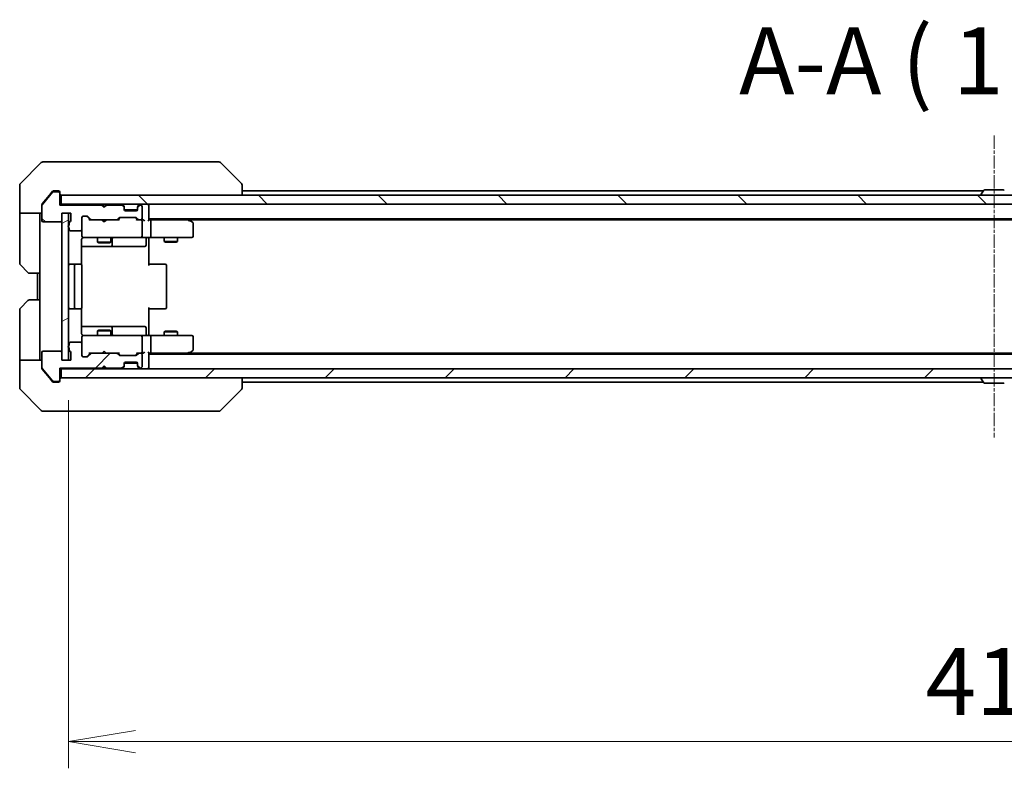
# Model space of a CAD drawing. Units: millimetres. Extents: x 0 to 8271, y 0 to 1686.
# Drawn here: x 2692 to 2913, y 1171 to 1340 of the extents above; entities that cross this region are included whole.
import ezdxf

# ---------------------------------------------------------------- set-up
doc = ezdxf.new("R2010")
doc.units = ezdxf.units.MM
doc.linetypes.add('CHAIN', pattern=[0.3543, 0.2362, -0.0295, 0.0591, -0.0295])
doc.layers.add('Centerline (ISO)', color=7, linetype='Continuous', lineweight=18, true_color=0x80ffff)
doc.layers.add('Hatch (ISO)', color=1, linetype='Continuous', lineweight=18, true_color=0xff0000)
for name, color, linetype, lineweight in [('Dimension (ISO)', 7, 'Continuous', 18), ('Dimension (ISO) @ 1', 7, 'Continuous', 18), ('Symbol (ISO)', 7, 'Continuous', 18), ('Visible (ISO)', 7, 'Continuous', 35)]:
    doc.layers.add(name, color=color, linetype=linetype, lineweight=lineweight)
doc.styles.add('Note Text (TK)', font='MS PGothic.ttf')
doc.dimstyles.new('Default - Method 1b (TK)', dxfattribs={"dimscale": 3.5, "dimtxt": 2.5, "dimasz": 2.5, "dimexe": 1, "dimexo": 1.5, "dimgap": 1, "dimtad": 1, "dimrnd": 1e-08, "dimdsep": 46, "dimtxsty": 'Note Text (TK)', "dimblk": 'OPEN', "dimcen": 0.09, "dimdle": 5, "dimclrd": 100, "dimclre": 100, "dimclrt": 7, "dimadec": 1, "dimazin": 1, "dimtfac": 1, "dimtmove": 0, "dimatfit": 3, "dimldrblk": 'OPEN', "dimfxl": 0, "dimtolj": 1, "dimlwd": -1, "dimlwe": -1, "dimarcsym": 0})
pattern_1 = [(45, (1291.5, -48), (-13.47038, 13.47038), [])]
pattern_2 = [(135.0002, (1291.5, -48), (-13.47033, -13.47043), [])]

# ---------------------------------------------------------------- blocks, each defined once
blk = doc.blocks.new('_Open')
at = {"color": 0, "linetype": 'ByBlock', "lineweight": -2}
for p, q in [((-1, 0.167), (0, 0)), ((-1, -0.167), (0, 0)), ((0, 0), (-1, 0))]:
    blk.add_line(p, q, dxfattribs=at)
blk = doc.blocks.new('*D70')
at = {"layer": 'Defpoints', "color": 0, "transparency": 16777216}
for p in [(2702.58, 1263.13), (3118.58, 1263.13), (3118.58, 1177.44)]:
    blk.add_point(p, dxfattribs=at)
at = {"layer": 'Dimension (ISO)', "color": 100, "transparency": 16777216}
for p, q in [((2702.58, 1254.13), (2702.58, 1171.44)), ((3118.58, 1254.13), (3118.58, 1171.44)), ((2717.58, 1177.44), (3103.58, 1177.44))]:
    blk.add_line(p, q, dxfattribs=at)
at = {"layer": 'Dimension (ISO)', "color": 100, "transparency": 16777216, "xscale": 15, "yscale": 15, "zscale": 15, "rotation": 180}
blk.add_blockref('_Open', (2702.58, 1177.44), dxfattribs=at)
at = {"layer": 'Dimension (ISO)', "color": 100, "transparency": 16777216, "xscale": 15, "yscale": 15, "zscale": 15}
blk.add_blockref('_Open', (3118.58, 1177.44), dxfattribs=at)
at = {"layer": 'Dimension (ISO)', "color": 7, "transparency": 16777216, "insert": (2895.2, 1190.94), "char_height": 15, "attachment_point": 4, "style": 'Note Text (TK)'}
blk.add_mtext('\\A1;416', dxfattribs=at)

msp = doc.modelspace()

# ---------------------------------------------------------------- hatches: boundary and pattern name
at = {"layer": 'Hatch (ISO)'}
h = msp.add_hatch(dxfattribs=at)
h.set_pattern_fill('ANSI31', color=256, scale=152.4, angle=90.00021, style=0)
h.set_pattern_definition(pattern_2)
edge = h.paths.add_edge_path()
edge.add_ellipse((2700.2834, 1300.6344), major_axis=(0, 0.3), ratio=1, start_angle=270, end_angle=360)
edge.add_line((2700.2834, 1300.9344), (2699.2239, 1300.9344))
edge.add_ellipse((2699.2239, 1300.6344), major_axis=(-0.3, 0), ratio=1, start_angle=270, end_angle=320.194429)
edge.add_line((2698.9935, 1300.8265), (2696.6529, 1298.0179))
edge.add_ellipse((2696.8834, 1297.8258), major_axis=(-0.1921, -0.2305), ratio=1, start_angle=270, end_angle=309.805571)
edge.add_line((2696.5834, 1297.8258), (2696.5834, 1294.4344))
edge.add_ellipse((2696.8834, 1294.4344), major_axis=(0, -0.3), ratio=1, start_angle=270, end_angle=360)
edge.add_line((2696.8834, 1294.1344), (2700.7834, 1294.1344))
edge.add_ellipse((2700.7834, 1294.4344), major_axis=(0.3, 0), ratio=1, start_angle=270, end_angle=360)
edge.add_line((2701.0834, 1294.4344), (2701.0834, 1296.1344))
edge.add_line((2701.0834, 1296.1344), (2703.0834, 1296.1344))
edge.add_line((2703.0834, 1296.1344), (2703.0834, 1294.4344))
edge.add_ellipse((2702.7834, 1294.4344), major_axis=(0, -0.3), ratio=1, start_angle=19.471221, end_angle=90, ccw=False)
edge.add_ellipse((2702.9834, 1293.8687), major_axis=(-0.2828, -0.1), ratio=1, start_angle=270, end_angle=340.528779)
edge.add_line((2702.6834, 1293.8687), (2702.6834, 1293.4173))
edge.add_ellipse((2702.7834, 1293.1344), major_axis=(-0.2828, -0.1), ratio=1, start_angle=270, end_angle=411.057559)
edge.add_line((2702.6834, 1292.8516), (2702.6834, 1292.4344))
edge.add_ellipse((2702.9834, 1292.4344), major_axis=(0, -0.3), ratio=1, start_angle=270, end_angle=360)
edge.add_line((2702.9834, 1292.1344), (2705.2834, 1292.1344))
edge.add_ellipse((2705.2834, 1292.4344), major_axis=(0.3, 0), ratio=1, start_angle=270, end_angle=360)
edge.add_line((2705.5834, 1292.4344), (2705.5834, 1295.1344))
edge.add_ellipse((2705.8834, 1295.1344), major_axis=(0, 0.3), ratio=1, start_angle=0, end_angle=90, ccw=False)
edge.add_line((2705.8834, 1295.4344), (2706.7091, 1295.4344))
edge.add_ellipse((2706.7091, 1295.1344), major_axis=(0.3, 0), ratio=1, start_angle=45, end_angle=90, ccw=False)
edge.add_line((2706.9213, 1295.3466), (2707.5455, 1294.7223))
edge.add_ellipse((2707.7577, 1294.9344), major_axis=(0.2121, -0.2121), ratio=1, start_angle=270, end_angle=315)
edge.add_line((2707.7577, 1294.6344), (2713.4091, 1294.6344))
edge.add_ellipse((2713.4091, 1294.9344), major_axis=(0.3, 0), ratio=1, start_angle=270, end_angle=315)
edge.add_line((2713.6213, 1294.7223), (2713.9455, 1295.0466))
edge.add_ellipse((2714.1577, 1294.8344), major_axis=(0.2121, 0.2121), ratio=1, start_angle=45, end_angle=90, ccw=False)
edge.add_line((2714.1577, 1295.1344), (2717.6591, 1295.1344))
edge.add_ellipse((2717.6591, 1294.8344), major_axis=(0.3, 0), ratio=1, start_angle=45, end_angle=90, ccw=False)
edge.add_line((2717.8713, 1295.0466), (2718.1955, 1294.7223))
edge.add_ellipse((2718.4077, 1294.9344), major_axis=(0.2121, -0.2121), ratio=1, start_angle=270, end_angle=315)
edge.add_line((2718.4077, 1294.6344), (2718.7834, 1294.6344))
edge.add_ellipse((2718.7834, 1294.9344), major_axis=(0.3, 0), ratio=1, start_angle=270, end_angle=360)
edge.add_line((2719.0834, 1294.9344), (2719.0834, 1297.6344))
edge.add_ellipse((2718.7834, 1297.6344), major_axis=(0, 0.3), ratio=1, start_angle=270, end_angle=360)
edge.add_line((2718.7834, 1297.9344), (2718.7077, 1297.9344))
edge.add_ellipse((2718.7077, 1297.6344), major_axis=(-0.3, 0), ratio=1, start_angle=270, end_angle=315)
edge.add_line((2718.4955, 1297.8466), (2718.1713, 1297.5223))
edge.add_ellipse((2718.3834, 1297.3102), major_axis=(-0.2121, -0.2121), ratio=1, start_angle=270, end_angle=315)
edge.add_line((2718.0834, 1297.3102), (2718.0834, 1296.9344))
edge.add_ellipse((2717.7834, 1296.9344), major_axis=(0, -0.3), ratio=1, start_angle=0, end_angle=90, ccw=False)
edge.add_line((2717.7834, 1296.6344), (2715.3834, 1296.6344))
edge.add_ellipse((2715.3834, 1296.9344), major_axis=(-0.3, 0), ratio=1, start_angle=0, end_angle=90, ccw=False)
edge.add_line((2715.0834, 1296.9344), (2715.0834, 1297.3102))
edge.add_ellipse((2714.7834, 1297.3102), major_axis=(0, 0.3), ratio=1, start_angle=270, end_angle=315)
edge.add_line((2714.9955, 1297.5223), (2714.6713, 1297.8466))
edge.add_ellipse((2714.4591, 1297.6344), major_axis=(-0.2121, 0.2121), ratio=1, start_angle=270, end_angle=315)
edge.add_line((2714.4591, 1297.9344), (2711.0834, 1297.9344))
edge.add_line((2711.0834, 1297.9344), (2710.5834, 1297.4344))
edge.add_line((2710.5834, 1297.4344), (2710.0834, 1297.9344))
edge.add_line((2710.0834, 1297.9344), (2700.5834, 1297.9344))
edge.add_line((2700.5834, 1297.9344), (2700.5834, 1300.6344))
h = msp.add_hatch(dxfattribs=at)
h.set_pattern_fill('ANSI31', color=256, scale=152.4, angle=90.00021, style=0)
h.set_pattern_definition(pattern_2)
h.paths.add_polyline_path([(2700.8834, 1300.1344), (2700.8834, 1298.1344), (3120.2834, 1298.1344), (3120.2834, 1300.1344)])
h = msp.add_hatch(dxfattribs=at)
h.set_pattern_fill('ANSI31', color=256, scale=152.4, angle=-14.999978, style=0)
h.set_pattern_definition([(30, (1291.5, -48), (-9.525, 16.49778), [])])
h.paths.add_polyline_path([(2701.0834, 1263.1344), (2702.5834, 1263.1344), (2702.5834, 1296.1344), (2701.0834, 1296.1344)])
h = msp.add_hatch(dxfattribs=at)
h.set_pattern_fill('ANSI31', color=256, scale=152.4, style=0)
h.set_pattern_definition(pattern_1)
edge = h.paths.add_edge_path()
edge.add_ellipse((2700.2834, 1258.6344), major_axis=(0.3, 0), ratio=1, start_angle=270, end_angle=360)
edge.add_line((2700.5834, 1258.6344), (2700.5834, 1261.3344))
edge.add_line((2700.5834, 1261.3344), (2710.0834, 1261.3344))
edge.add_line((2710.0834, 1261.3344), (2710.5834, 1261.8344))
edge.add_line((2710.5834, 1261.8344), (2711.0834, 1261.3344))
edge.add_line((2711.0834, 1261.3344), (2714.4591, 1261.3344))
edge.add_ellipse((2714.4591, 1261.6344), major_axis=(0.3, 0), ratio=1, start_angle=270, end_angle=315)
edge.add_line((2714.6713, 1261.4223), (2714.9955, 1261.7466))
edge.add_ellipse((2714.7834, 1261.9587), major_axis=(0.2121, 0.2121), ratio=1, start_angle=270, end_angle=315)
edge.add_line((2715.0834, 1261.9587), (2715.0834, 1262.3344))
edge.add_ellipse((2715.3834, 1262.3344), major_axis=(0, 0.3), ratio=1, start_angle=0, end_angle=90, ccw=False)
edge.add_line((2715.3834, 1262.6344), (2717.7834, 1262.6344))
edge.add_ellipse((2717.7834, 1262.3344), major_axis=(0.3, 0), ratio=1, start_angle=0, end_angle=90, ccw=False)
edge.add_line((2718.0834, 1262.3344), (2718.0834, 1261.9587))
edge.add_ellipse((2718.3834, 1261.9587), major_axis=(0, -0.3), ratio=1, start_angle=270, end_angle=315)
edge.add_line((2718.1713, 1261.7466), (2718.4955, 1261.4223))
edge.add_ellipse((2718.7077, 1261.6344), major_axis=(0.2121, -0.2121), ratio=1, start_angle=270, end_angle=315)
edge.add_line((2718.7077, 1261.3344), (2718.7834, 1261.3344))
edge.add_ellipse((2718.7834, 1261.6344), major_axis=(0.3, 0), ratio=1, start_angle=270, end_angle=360)
edge.add_line((2719.0834, 1261.6344), (2719.0834, 1264.3344))
edge.add_ellipse((2718.7834, 1264.3344), major_axis=(0, 0.3), ratio=1, start_angle=270, end_angle=360)
edge.add_line((2718.7834, 1264.6344), (2718.4077, 1264.6344))
edge.add_ellipse((2718.4077, 1264.3344), major_axis=(-0.3, 0), ratio=1, start_angle=270, end_angle=315)
edge.add_line((2718.1955, 1264.5466), (2717.8713, 1264.2223))
edge.add_ellipse((2717.6591, 1264.4344), major_axis=(-0.2121, -0.2121), ratio=1, start_angle=45, end_angle=90, ccw=False)
edge.add_line((2717.6591, 1264.1344), (2714.1577, 1264.1344))
edge.add_ellipse((2714.1577, 1264.4344), major_axis=(-0.3, 0), ratio=1, start_angle=45, end_angle=90, ccw=False)
edge.add_line((2713.9455, 1264.2223), (2713.6213, 1264.5466))
edge.add_ellipse((2713.4091, 1264.3344), major_axis=(-0.2121, 0.2121), ratio=1, start_angle=270, end_angle=315)
edge.add_line((2713.4091, 1264.6344), (2707.7577, 1264.6344))
edge.add_ellipse((2707.7577, 1264.3344), major_axis=(-0.3, 0), ratio=1, start_angle=270, end_angle=315)
edge.add_line((2707.5455, 1264.5466), (2706.9213, 1263.9223))
edge.add_ellipse((2706.7091, 1264.1344), major_axis=(-0.2121, -0.2121), ratio=1, start_angle=45, end_angle=90, ccw=False)
edge.add_line((2706.7091, 1263.8344), (2705.8834, 1263.8344))
edge.add_ellipse((2705.8834, 1264.1344), major_axis=(-0.3, 0), ratio=1, start_angle=0, end_angle=90, ccw=False)
edge.add_line((2705.5834, 1264.1344), (2705.5834, 1266.8344))
edge.add_ellipse((2705.2834, 1266.8344), major_axis=(0, 0.3), ratio=1, start_angle=270, end_angle=360)
edge.add_line((2705.2834, 1267.1344), (2702.9834, 1267.1344))
edge.add_ellipse((2702.9834, 1266.8344), major_axis=(-0.3, 0), ratio=1, start_angle=270, end_angle=360)
edge.add_line((2702.6834, 1266.8344), (2702.6834, 1266.4173))
edge.add_ellipse((2702.7834, 1266.1344), major_axis=(-0.2828, -0.1), ratio=1, start_angle=270, end_angle=411.057559)
edge.add_line((2702.6834, 1265.8516), (2702.6834, 1265.4001))
edge.add_ellipse((2702.9834, 1265.4001), major_axis=(0, -0.3), ratio=1, start_angle=270, end_angle=340.528779)
edge.add_ellipse((2702.7834, 1264.8344), major_axis=(0.2828, -0.1), ratio=1, start_angle=19.471221, end_angle=90, ccw=False)
edge.add_line((2703.0834, 1264.8344), (2703.0834, 1263.1344))
edge.add_line((2703.0834, 1263.1344), (2701.0834, 1263.1344))
edge.add_line((2701.0834, 1263.1344), (2701.0834, 1264.8344))
edge.add_ellipse((2700.7834, 1264.8344), major_axis=(0, 0.3), ratio=1, start_angle=270, end_angle=360)
edge.add_line((2700.7834, 1265.1344), (2696.8834, 1265.1344))
edge.add_ellipse((2696.8834, 1264.8344), major_axis=(-0.3, 0), ratio=1, start_angle=270, end_angle=360)
edge.add_line((2696.5834, 1264.8344), (2696.5834, 1261.443))
edge.add_ellipse((2696.8834, 1261.443), major_axis=(0, -0.3), ratio=1, start_angle=270, end_angle=309.805571)
edge.add_line((2696.6529, 1261.251), (2698.9935, 1258.4424))
edge.add_ellipse((2699.2239, 1258.6344), major_axis=(0.1921, -0.2305), ratio=1, start_angle=270, end_angle=320.194429)
edge.add_line((2699.2239, 1258.3344), (2700.2834, 1258.3344))
h = msp.add_hatch(dxfattribs=at)
h.set_pattern_fill('ANSI31', color=256, scale=152.4, style=0)
h.set_pattern_definition(pattern_1)
h.paths.add_polyline_path([(3120.2834, 1259.1344), (3120.2834, 1261.1344), (2700.8834, 1261.1344), (2700.8834, 1259.1344)])

# ---------------------------------------------------------------- linework, layer by layer
at = {"layer": 'Centerline (ISO)', "linetype": 'CHAIN', "ltscale": 12.553352}
msp.add_line((2910.5834, 1313.5258), (2910.5834, 1245.743), dxfattribs=at)
at = {"layer": 'Visible (ISO)'}
for p, q in [((2696.437, 1307.488), (2691.7299, 1302.7809)), ((2696.7905, 1307.6344), (2699.5834, 1307.6344)), ((2700.9205, 1307.6344), (2699.5834, 1307.6344)), ((2702.3886, 1307.6344), (2700.9205, 1307.6344)), ((2735.4007, 1307.6344), (2702.3886, 1307.6344)), ((2736.3763, 1307.6344), (2735.4007, 1307.6344)), ((2736.7299, 1307.488), (2741.437, 1302.7809)), ((2691.5834, 1300.1344), (2691.5834, 1302.4273)), ((2741.5834, 1300.1344), (2741.5834, 1302.4273)), ((2912.7249, 1301.3344), (2908.4419, 1301.3344)), ((2691.5834, 1296.1344), (2691.5834, 1300.1344)), ((2698.9935, 1300.8265), (2696.6529, 1298.0179)), ((2698.2501, 1300.1344), (2696.6529, 1298.2179)), ((2698.9935, 1301.0265), (2698.2501, 1300.1344)), ((2699.5834, 1301.1344), (2699.2239, 1301.1344)), ((2700.2834, 1300.9344), (2699.2239, 1300.9344)), ((2699.5834, 1301.1344), (2700.2834, 1301.1344)), ((2700.5834, 1300.8344), (2700.5834, 1300.6344)), ((2700.5834, 1297.9344), (2700.5834, 1300.6344)), ((2700.8834, 1300.1344), (2700.8834, 1298.1344)), ((3120.2834, 1300.1344), (2700.8834, 1300.1344)), ((2908.2034, 1301.1344), (2741.5834, 1301.1344)), ((2907.6834, 1300.2344), (2907.6834, 1300.2751)), ((2908.2743, 1301.2434), (2907.7157, 1300.3841)), ((2696.5834, 1297.8258), (2696.5834, 1298.0258)), ((2696.5834, 1297.8258), (2696.5834, 1294.4344)), ((2700.8834, 1298.1344), (2700.5834, 1298.1344)), ((2710.0834, 1297.9344), (2700.5834, 1297.9344)), ((2700.8834, 1298.1344), (3120.2834, 1298.1344)), ((2710.1713, 1298.0466), (2710.0834, 1298.1344)), ((2710.5834, 1297.4344), (2710.0834, 1297.9344)), ((2710.1713, 1298.0466), (2710.5834, 1297.6344)), ((2710.9955, 1298.0466), (2710.5834, 1297.6344)), ((2711.0834, 1297.9344), (2710.5834, 1297.4344)), ((2710.5834, 1297.6344), (2710.5834, 1297.4344)), ((2711.0834, 1298.1344), (2710.9955, 1298.0466)), ((2714.4591, 1297.9344), (2711.0834, 1297.9344)), ((2714.9955, 1297.7223), (2714.6713, 1298.0466)), ((2714.9955, 1297.5223), (2714.6713, 1297.8466)), ((2715.016, 1297.7019), (2714.9955, 1297.7223)), ((2715.0834, 1297.3102), (2715.0834, 1297.5102)), ((2715.0834, 1296.9344), (2715.0834, 1297.3102)), ((2718.0834, 1297.5102), (2718.0834, 1297.3102)), ((2718.0834, 1297.3102), (2718.0834, 1296.9344)), ((2718.1713, 1297.7223), (2718.1508, 1297.7019)), ((2718.4955, 1298.0466), (2718.1713, 1297.7223)), ((2718.4955, 1297.8466), (2718.1713, 1297.5223)), ((2718.7834, 1297.9344), (2718.7077, 1297.9344)), ((2719.0834, 1294.9344), (2719.0834, 1297.6344)), ((2720.5834, 1297.8344), (2720.5834, 1298.1344)), ((2720.5834, 1294.5466), (2720.5834, 1297.8344)), ((2696.5834, 1296.1344), (2691.5834, 1296.1344)), ((2691.5834, 1296.1344), (2691.5834, 1295.1344)), ((2691.5834, 1295.1344), (2691.5834, 1284.8415)), ((2696.0834, 1295.1344), (2696.0834, 1296.1344)), ((2696.0834, 1282.6344), (2696.0834, 1295.1344)), ((2701.0834, 1294.4344), (2701.0834, 1296.1344)), ((2701.0834, 1296.1344), (2703.0834, 1296.1344)), ((2702.5834, 1296.1344), (2701.0834, 1296.1344)), ((2701.0834, 1296.1344), (2701.0834, 1263.1344)), ((2702.5834, 1263.1344), (2702.5834, 1296.1344)), ((2703.0834, 1296.1344), (2703.0834, 1294.4344)), ((2705.5834, 1292.4344), (2705.5834, 1295.1344)), ((2705.8834, 1295.4344), (2706.7091, 1295.4344)), ((2707.4334, 1294.6344), (2706.7213, 1295.3465)), ((2706.9213, 1295.3466), (2707.5455, 1294.7223)), ((2713.6213, 1294.7223), (2713.9455, 1295.0466)), ((2714.1455, 1295.0465), (2713.7334, 1294.6344)), ((2714.1577, 1295.1344), (2717.6591, 1295.1344)), ((2718.0663, 1296.8344), (2715.1006, 1296.8344)), ((2717.7834, 1296.6344), (2715.3834, 1296.6344)), ((2717.6713, 1295.0465), (2718.0834, 1294.6344)), ((2717.8713, 1295.0466), (2718.1955, 1294.7223)), ((2720.5834, 1294.8344), (3100.5834, 1294.8344)), ((2729.7301, 1294.5744), (2729.3834, 1294.8344)), ((2696.8834, 1294.1344), (2700.7834, 1294.1344)), ((2702.6834, 1293.8687), (2702.6834, 1293.4173)), ((2702.6834, 1292.8516), (2702.6834, 1292.4344)), ((2707.7577, 1294.6344), (2707.2573, 1294.6344)), ((2707.7577, 1294.6344), (2713.4091, 1294.6344)), ((2710.1434, 1294.5744), (2710.0834, 1294.6344)), ((2710.5834, 1294.1344), (2710.1434, 1294.5744)), ((2710.5834, 1294.1344), (2711.0234, 1294.5744)), ((2711.0834, 1294.6344), (2711.0234, 1294.5744)), ((2713.9095, 1294.6344), (2713.4091, 1294.6344)), ((2718.4077, 1294.6344), (2717.9073, 1294.6344)), ((2718.4077, 1294.6344), (2718.7834, 1294.6344)), ((2719.1591, 1294.6344), (2718.7834, 1294.6344)), ((2719.0834, 1290.9344), (2719.0834, 1294.3344)), ((2720.9591, 1294.6344), (2720.5834, 1294.6344)), ((2729.5501, 1294.6344), (2720.9591, 1294.6344)), ((2721.0834, 1290.9344), (2721.0834, 1294.3344)), ((2729.52, 1294.3344), (2729.6756, 1294.49)), ((2729.6501, 1294.6344), (3091.5167, 1294.6344)), ((2730.4634, 1294.0244), (2729.7301, 1294.5744)), ((2730.5834, 1290.9344), (2730.5834, 1293.7844)), ((2702.9834, 1292.1344), (2705.2834, 1292.1344)), ((2705.5834, 1292.4344), (2705.5834, 1290.9344)), ((2705.5834, 1290.9344), (2705.5834, 1290.9111)), ((2705.8834, 1290.6344), (2706.7688, 1290.6344)), ((2706.7688, 1290.6344), (2717.9652, 1290.6344)), ((2709.0834, 1290.6344), (2709.0834, 1289.5844)), ((2712.0834, 1290.6344), (2712.0834, 1289.5844)), ((2712.3779, 1288.9344), (2712.3779, 1290.3344)), ((2717.9652, 1290.6344), (2718.7834, 1290.6344)), ((2720.9591, 1290.6344), (2718.7834, 1290.6344)), ((2719.9821, 1290.3344), (2719.9821, 1288.9344)), ((2720.5834, 1290.6267), (2720.5834, 1290.4094)), ((2720.5834, 1290.1344), (2720.5834, 1290.4094)), ((2720.9591, 1290.6344), (2729.52, 1290.6344)), ((2724.0834, 1290.6344), (2724.0834, 1289.7844)), ((2727.0834, 1290.6344), (2727.0834, 1289.7844)), ((2729.52, 1290.6344), (2730.2834, 1290.6344)), ((2705.4936, 1284.5485), (2705.4936, 1290.1344)), ((2705.4936, 1288.6344), (2711.9064, 1288.6344)), ((2709.0834, 1289.5844), (2712.0834, 1289.5844)), ((2709.3901, 1289.4311), (2709.0834, 1289.5844)), ((2711.7767, 1289.4311), (2709.3901, 1289.4311)), ((2711.7767, 1289.4311), (2712.0834, 1289.5844)), ((2711.9064, 1288.6344), (2712.0779, 1288.6344)), ((2712.0779, 1288.6344), (2715.7525, 1288.6344)), ((2715.7525, 1288.6344), (2719.6821, 1288.6344)), ((2720.5834, 1290.1344), (2720.5834, 1284.3344)), ((2724.0834, 1289.7844), (2727.0834, 1289.7844)), ((2724.3901, 1289.6311), (2724.0834, 1289.7844)), ((2726.7767, 1289.6311), (2724.3901, 1289.6311)), ((2726.7767, 1289.6311), (2727.0834, 1289.7844)), ((2693.437, 1282.7809), (2691.7299, 1284.488)), ((2704.1834, 1284.6344), (2702.8834, 1284.6344)), ((2703.8834, 1284.3344), (2703.8834, 1274.9344)), ((2704.3763, 1284.6344), (2704.1834, 1284.6344)), ((2704.3763, 1284.6344), (2704.5177, 1284.6344)), ((2705.2248, 1284.6344), (2704.5177, 1284.6344)), ((2705.2248, 1284.6344), (2705.2834, 1284.6344)), ((2705.5834, 1274.9344), (2705.5834, 1284.3344)), ((2720.5834, 1284.6344), (2720.9976, 1284.6344)), ((2723.3763, 1284.6344), (2720.9976, 1284.6344)), ((2723.3763, 1284.6344), (2723.5177, 1284.6344)), ((2724.2248, 1284.6344), (2723.5177, 1284.6344)), ((2724.2248, 1284.6344), (2724.2834, 1284.6344)), ((2724.5834, 1274.9344), (2724.5834, 1284.3344)), ((2696.0834, 1282.6344), (2693.7905, 1282.6344)), ((2695.5834, 1282.6344), (2695.5834, 1276.6344)), ((2696.0834, 1282.6344), (2696.0834, 1276.6344)), ((2691.7299, 1274.7809), (2693.437, 1276.488)), ((2693.7905, 1276.6344), (2696.0834, 1276.6344)), ((2696.0834, 1276.6344), (2696.0834, 1264.1344)), ((2720.5834, 1274.9344), (2720.5834, 1269.1344)), ((2691.5834, 1264.1344), (2691.5834, 1274.4273)), ((2702.8834, 1274.6344), (2704.1834, 1274.6344)), ((2704.1834, 1274.6344), (2704.3763, 1274.6344)), ((2704.5177, 1274.6344), (2704.3763, 1274.6344)), ((2704.5177, 1274.6344), (2705.2248, 1274.6344)), ((2705.2834, 1274.6344), (2705.2248, 1274.6344)), ((2705.4936, 1269.1344), (2705.4936, 1274.7204)), ((2720.9976, 1274.6344), (2720.5834, 1274.6344)), ((2720.9976, 1274.6344), (2723.3763, 1274.6344)), ((2723.5177, 1274.6344), (2723.3763, 1274.6344)), ((2723.5177, 1274.6344), (2724.2248, 1274.6344)), ((2724.2834, 1274.6344), (2724.2248, 1274.6344)), ((2711.9064, 1270.6344), (2705.4936, 1270.6344)), ((2712.0779, 1270.6344), (2711.9064, 1270.6344)), ((2715.7525, 1270.6344), (2712.0779, 1270.6344)), ((2712.3779, 1268.9344), (2712.3779, 1270.3344)), ((2719.6821, 1270.6344), (2715.7525, 1270.6344)), ((2719.9821, 1268.9344), (2719.9821, 1270.3344)), ((2705.5834, 1268.3578), (2705.5834, 1268.3344)), ((2705.5834, 1268.3344), (2705.5834, 1266.8344)), ((2706.7688, 1268.6344), (2705.8834, 1268.6344)), ((2717.9652, 1268.6344), (2706.7688, 1268.6344)), ((2709.3901, 1269.8378), (2709.0834, 1269.6844)), ((2712.0834, 1269.6844), (2709.0834, 1269.6844)), ((2709.0834, 1268.6344), (2709.0834, 1269.6844)), ((2709.3901, 1269.8378), (2711.7767, 1269.8378)), ((2711.7767, 1269.8378), (2712.0834, 1269.6844)), ((2712.0834, 1268.6344), (2712.0834, 1269.6844)), ((2718.7834, 1268.6344), (2717.9652, 1268.6344)), ((2718.7834, 1268.6344), (2720.9591, 1268.6344)), ((2719.0834, 1264.9344), (2719.0834, 1268.3344)), ((2720.5834, 1268.8595), (2720.5834, 1269.1344)), ((2720.5834, 1268.8595), (2720.5834, 1268.6422)), ((2729.52, 1268.6344), (2720.9591, 1268.6344)), ((2721.0834, 1264.9344), (2721.0834, 1268.3344)), ((2724.3901, 1269.6378), (2724.0834, 1269.4844)), ((2727.0834, 1269.4844), (2724.0834, 1269.4844)), ((2724.0834, 1268.6344), (2724.0834, 1269.4844)), ((2724.3901, 1269.6378), (2726.7767, 1269.6378)), ((2726.7767, 1269.6378), (2727.0834, 1269.4844)), ((2727.0834, 1268.6344), (2727.0834, 1269.4844)), ((2730.2834, 1268.6344), (2729.52, 1268.6344)), ((2730.5834, 1265.4844), (2730.5834, 1268.3344)), ((2702.6834, 1266.8344), (2702.6834, 1266.4173)), ((2705.2834, 1267.1344), (2702.9834, 1267.1344)), ((2705.5834, 1264.1344), (2705.5834, 1266.8344)), ((2691.5834, 1264.1344), (2691.5834, 1263.1344)), ((2696.0834, 1263.1344), (2696.0834, 1264.1344)), ((2696.5834, 1264.8344), (2696.5834, 1261.443)), ((2700.7834, 1265.1344), (2696.8834, 1265.1344)), ((2701.0834, 1263.1344), (2701.0834, 1264.8344)), ((2702.6834, 1265.8516), (2702.6834, 1265.4001)), ((2703.0834, 1264.8344), (2703.0834, 1263.1344)), ((2706.7091, 1263.8344), (2705.8834, 1263.8344)), ((2707.4334, 1264.6344), (2706.7213, 1263.9223)), ((2707.5455, 1264.5466), (2706.9213, 1263.9223)), ((2707.2573, 1264.6344), (2707.7577, 1264.6344)), ((2713.4091, 1264.6344), (2707.7577, 1264.6344)), ((2710.0834, 1264.6344), (2710.1434, 1264.6944)), ((2710.5834, 1265.1344), (2710.1434, 1264.6944)), ((2710.5834, 1265.1344), (2711.0234, 1264.6944)), ((2711.0234, 1264.6944), (2711.0834, 1264.6344)), ((2713.4091, 1264.6344), (2713.9095, 1264.6344)), ((2713.9455, 1264.2223), (2713.6213, 1264.5466)), ((2714.1455, 1264.2223), (2713.7334, 1264.6344)), ((2717.6591, 1264.1344), (2714.1577, 1264.1344)), ((2718.0834, 1264.6344), (2717.6713, 1264.2223)), ((2718.1955, 1264.5466), (2717.8713, 1264.2223)), ((2717.9073, 1264.6344), (2718.4077, 1264.6344)), ((2718.7834, 1264.6344), (2718.4077, 1264.6344)), ((2718.7834, 1264.6344), (2719.1591, 1264.6344)), ((2719.0834, 1261.6344), (2719.0834, 1264.3344)), ((2720.5834, 1261.4344), (2720.5834, 1264.7223)), ((2720.5834, 1264.6344), (2720.9591, 1264.6344)), ((3100.5834, 1264.4344), (2720.5834, 1264.4344)), ((2720.9591, 1264.6344), (2729.5501, 1264.6344)), ((2729.3834, 1264.4344), (2729.7301, 1264.6944)), ((2729.52, 1264.9344), (2729.6756, 1264.7788)), ((3091.5167, 1264.6344), (2729.6501, 1264.6344)), ((2729.7301, 1264.6944), (2730.4634, 1265.2444)), ((2691.5834, 1263.1344), (2696.5834, 1263.1344)), ((2691.5834, 1263.1344), (2691.5834, 1259.1344)), ((2703.0834, 1263.1344), (2701.0834, 1263.1344)), ((2701.0834, 1263.1344), (2702.5834, 1263.1344)), ((2710.0834, 1261.3344), (2710.5834, 1261.8344)), ((2710.5834, 1261.6344), (2710.1713, 1261.2223)), ((2710.5834, 1261.8344), (2710.5834, 1261.6344)), ((2710.5834, 1261.8344), (2711.0834, 1261.3344)), ((2710.9955, 1261.2223), (2710.5834, 1261.6344)), ((2714.6713, 1261.4223), (2714.9955, 1261.7466)), ((2714.6713, 1261.2223), (2714.9955, 1261.5466)), ((2714.9955, 1261.5466), (2715.016, 1261.567)), ((2715.0834, 1261.9587), (2715.0834, 1262.3344)), ((2715.0834, 1261.7587), (2715.0834, 1261.9587)), ((2715.1006, 1262.4344), (2718.0663, 1262.4344)), ((2715.3834, 1262.6344), (2717.7834, 1262.6344)), ((2718.0834, 1262.3344), (2718.0834, 1261.9587)), ((2718.0834, 1261.9587), (2718.0834, 1261.7587)), ((2718.1508, 1261.567), (2718.1713, 1261.5466)), ((2718.1713, 1261.7466), (2718.4955, 1261.4223)), ((2718.1713, 1261.5466), (2718.4955, 1261.2223)), ((2696.5834, 1261.243), (2696.5834, 1261.443)), ((2696.6529, 1261.251), (2698.9935, 1258.4424)), ((2696.6529, 1261.051), (2698.2501, 1259.1344)), ((2700.5834, 1258.6344), (2700.5834, 1261.3344)), ((2700.5834, 1261.3344), (2710.0834, 1261.3344)), ((2700.5834, 1261.1344), (2700.8834, 1261.1344)), ((3120.2834, 1261.1344), (2700.8834, 1261.1344)), ((2700.8834, 1261.1344), (2700.8834, 1259.1344)), ((2710.0834, 1261.1344), (2710.1713, 1261.2223)), ((2710.9955, 1261.2223), (2711.0834, 1261.1344)), ((2711.0834, 1261.3344), (2714.4591, 1261.3344)), ((2718.7077, 1261.3344), (2718.7834, 1261.3344)), ((2720.5834, 1261.1344), (2720.5834, 1261.4344)), ((2691.5834, 1259.1344), (2691.5834, 1256.8415)), ((2698.2501, 1259.1344), (2698.9935, 1258.2424)), ((2699.2239, 1258.3344), (2700.2834, 1258.3344)), ((2699.2239, 1258.1344), (2699.5834, 1258.1344)), ((2700.2834, 1258.1344), (2699.5834, 1258.1344)), ((2700.5834, 1258.6344), (2700.5834, 1258.4344)), ((2700.8834, 1259.1344), (3120.2834, 1259.1344)), ((2741.5834, 1256.8416), (2741.5834, 1259.1344)), ((2741.5834, 1258.1344), (2908.2034, 1258.1344)), ((2907.6834, 1259.0344), (2907.6834, 1258.9937)), ((2908.2743, 1258.0254), (2907.7157, 1258.8847)), ((2908.4419, 1257.9344), (2912.7249, 1257.9344)), ((2691.7299, 1256.488), (2696.437, 1251.7809)), ((2736.7299, 1251.7809), (2741.437, 1256.488)), ((2741.5834, 1256.8415), (2741.5834, 1256.8416)), ((2699.5834, 1251.6344), (2696.7905, 1251.6344)), ((2699.5834, 1251.6344), (2700.9205, 1251.6344)), ((2700.9205, 1251.6344), (2702.3886, 1251.6344)), ((2702.3886, 1251.6344), (2735.4007, 1251.6344)), ((2735.4007, 1251.6344), (2736.3763, 1251.6344))]:
    msp.add_line(p, q, dxfattribs=at)
for centre, radius, start, end in [((2696.7905, 1307.1344), 0.5, 90, 135), ((2736.3763, 1307.1344), 0.5, 45, 90), ((2692.0834, 1302.4273), 0.5, 135, 180), ((2741.0834, 1302.4273), 0.5, 0, 45), ((2908.4419, 1301.1344), 0.2, 90, 146.976132), ((2912.7249, 1301.1344), 0.2, 33.023868, 90), ((2699.2239, 1300.6344), 0.3, 90, 140.194429), ((2700.2834, 1300.8344), 0.3, 0, 90), ((2700.2834, 1300.6344), 0.3, 0, 90), ((2700.8834, 1300.4344), 0.3, 180, 270), ((2907.8834, 1300.2751), 0.2, 146.976132, 180), ((2907.7834, 1300.2344), 0.1, 180, 270), ((2696.8834, 1297.8258), 0.3, 140.194429, 180), ((2710.3834, 1297.8344), 0.3, 135, 163.125506), ((2710.7834, 1297.8344), 0.3, 16.874494, 45), ((2714.4591, 1297.8344), 0.3, 45, 90), ((2714.4591, 1297.6344), 0.3, 45, 90), ((2714.7834, 1297.5102), 0.3, 0, 45), ((2714.7834, 1297.3102), 0.3, 0, 45), ((2715.3834, 1296.9344), 0.3, 180, 270), ((2717.7834, 1296.9344), 0.3, 270, 0), ((2718.3834, 1297.5102), 0.3, 135, 180), ((2718.3834, 1297.3102), 0.3, 135, 180), ((2718.7077, 1297.8344), 0.3, 90, 135), ((2718.7077, 1297.6344), 0.3, 90, 135), ((2718.7834, 1297.6344), 0.3, 0, 90), ((2720.2834, 1297.8344), 0.3, 0, 90), ((2705.8834, 1295.1344), 0.3, 90, 180), ((2706.7091, 1295.1344), 0.3, 45, 90), ((2707.7577, 1294.9344), 0.3, 225, 270), ((2713.4091, 1294.9344), 0.3, 270, 315), ((2714.1577, 1294.8344), 0.3, 90, 135), ((2717.6591, 1294.8344), 0.3, 45, 90), ((2718.4077, 1294.9344), 0.3, 225, 270), ((2718.7834, 1294.9344), 0.3, 270, 0), ((2696.8834, 1294.4344), 0.3, 180, 270), ((2700.7834, 1294.4344), 0.3, 270, 0), ((2702.7834, 1293.1344), 0.3, 109.471221, 250.528779), ((2702.9834, 1293.8687), 0.3, 109.471221, 180), ((2702.7834, 1294.4344), 0.3, 289.471221, 0), ((2718.7834, 1294.3344), 0.3, 66.562016, 90), ((2718.7834, 1294.3344), 0.3, 0, 31.244455), ((2729.5501, 1294.3344), 0.3, 66.562004, 90), ((2729.5501, 1294.3344), 0.3, 53.130102, 66.562021), ((2730.2834, 1293.7844), 0.3, 0, 53.130102), ((2702.9834, 1292.4344), 0.3, 180, 270), ((2705.2834, 1292.4344), 0.3, 270, 0), ((2705.8834, 1290.9344), 0.3, 180, 270), ((2705.8834, 1290.909), 0.3, 180, 284.477512), ((2706.0834, 1290.1344), 0.5, 90, 104.477512), ((2712.6779, 1290.3344), 0.3, 90, 180), ((2718.7834, 1290.9344), 0.3, 270, 0), ((2720.2821, 1290.3344), 0.3, 90, 180), ((2730.2834, 1290.9344), 0.3, 270, 0), ((2712.0779, 1288.9344), 0.3, 270, 0), ((2719.6821, 1288.9344), 0.3, 270, 0), ((2692.0834, 1284.8415), 0.5, 180, 225), ((2702.8834, 1284.3344), 0.3, 90, 180), ((2704.1834, 1284.3344), 0.3, 90, 180), ((2705.2834, 1284.3344), 0.3, 0, 90), ((2724.2834, 1284.3344), 0.3, 0, 90), ((2693.7905, 1283.1344), 0.5, 225, 270), ((2692.0834, 1274.4273), 0.5, 135, 180), ((2693.7905, 1276.1344), 0.5, 90, 135), ((2702.8834, 1274.9344), 0.3, 180, 270), ((2704.1834, 1274.9344), 0.3, 180, 270), ((2705.2834, 1274.9344), 0.3, 270, 0), ((2724.2834, 1274.9344), 0.3, 270, 0), ((2712.0779, 1270.3344), 0.3, 0, 90), ((2719.6821, 1270.3344), 0.3, 0, 90), ((2705.8834, 1268.3598), 0.3, 75.522488, 180), ((2705.8834, 1268.3344), 0.3, 90, 180), ((2706.0834, 1269.1344), 0.5, 255.522488, 270), ((2712.6779, 1268.9344), 0.3, 180, 270), ((2718.7834, 1268.3344), 0.3, 0, 90), ((2720.2821, 1268.9344), 0.3, 180, 270), ((2730.2834, 1268.3344), 0.3, 0, 90), ((2702.7834, 1266.1344), 0.3, 109.471221, 250.528779), ((2702.9834, 1266.8344), 0.3, 90, 180), ((2705.2834, 1266.8344), 0.3, 0, 90), ((2696.8834, 1264.8344), 0.3, 90, 180), ((2700.7834, 1264.8344), 0.3, 0, 90), ((2702.9834, 1265.4001), 0.3, 180, 250.528779), ((2702.7834, 1264.8344), 0.3, 0, 70.528779), ((2705.8834, 1264.1344), 0.3, 180, 270), ((2706.7091, 1264.1344), 0.3, 270, 315), ((2707.7577, 1264.3344), 0.3, 90, 135), ((2713.4091, 1264.3344), 0.3, 45, 90), ((2714.1577, 1264.4344), 0.3, 225, 270), ((2717.6591, 1264.4344), 0.3, 270, 315), ((2718.4077, 1264.3344), 0.3, 90, 135), ((2718.7834, 1264.9344), 0.3, 270, 293.437996), ((2718.7834, 1264.3344), 0.3, 0, 90), ((2718.7834, 1264.9344), 0.3, 328.755545, 0), ((2729.5501, 1264.9344), 0.3, 270, 293.437984), ((2729.5501, 1264.9344), 0.3, 293.437984, 306.869898), ((2730.2834, 1265.4844), 0.3, 306.869898, 0), ((2714.7834, 1261.9587), 0.3, 315, 0), ((2714.7834, 1261.7587), 0.3, 315, 0), ((2715.3834, 1262.3344), 0.3, 90, 180), ((2717.7834, 1262.3344), 0.3, 0, 90), ((2718.3834, 1261.9587), 0.3, 180, 225), ((2718.3834, 1261.7587), 0.3, 180, 225), ((2718.7834, 1261.6344), 0.3, 270, 0), ((2696.8834, 1261.443), 0.3, 180, 219.805571), ((2710.3834, 1261.4344), 0.3, 196.874494, 225), ((2710.7834, 1261.4344), 0.3, 315, 343.125506), ((2714.4591, 1261.6344), 0.3, 270, 315), ((2714.4591, 1261.4344), 0.3, 270, 315), ((2718.7077, 1261.6344), 0.3, 225, 270), ((2718.7077, 1261.4344), 0.3, 225, 270), ((2720.2834, 1261.4344), 0.3, 270, 0), ((2699.2239, 1258.6344), 0.3, 219.805571, 270), ((2700.2834, 1258.6344), 0.3, 270, 0), ((2700.2834, 1258.4344), 0.3, 270, 0), ((2700.8834, 1258.8344), 0.3, 90, 180), ((2907.7834, 1259.0344), 0.1, 90, 180), ((2907.8834, 1258.9937), 0.2, 180, 213.023868), ((2908.4419, 1258.1344), 0.2, 213.023868, 270), ((2912.7249, 1258.1344), 0.2, 270, 326.976132), ((2692.0834, 1256.8415), 0.5, 180, 225), ((2741.0834, 1256.8415), 0.5, 315, 0), ((2696.7905, 1252.1344), 0.5, 225, 270), ((2736.3763, 1252.1344), 0.5, 270, 315)]:
    msp.add_arc(centre, radius, start, end, dxfattribs=at)
for centre, major_axis, ratio, start_param, end_param in [((2706.5091, 1295.1344), (0.3, 0), 0.99985076, 0.78532354, 1.57079633), ((2714.3577, 1294.8344), (-0.3, 0), 0.99985076, 4.71238898, 5.49786177), ((2717.4591, 1294.8344), (0.3, 0), 0.99985076, 0.78532354, 1.57079633), ((2707.1542, 1294.3344), (-0.1246, -0.2958), 0.40041045, 3.30861727, 3.95211838), ((2714.0126, 1294.3344), (0.1246, -0.2958), 0.40041045, 2.33106693, 2.97456804), ((2717.8042, 1294.3344), (-0.1246, -0.2958), 0.40041045, 3.30861727, 3.95211838), ((2718.7512, 1294.3344), (0.6487, 0.2044), 0.33843751, 1.23011504, 1.46454615), ((2718.7834, 1294.357), (0.2515, 0.483), 0.33843751, 4.88684285, 5.16156968), ((2719.1591, 1294.3344), (0.4243, 0), 0.70710678, 0.78539816, 1.57079633), ((2719.4591, 1294.3344), (0.2772, -0.2772), 0.41421356, 1.17809725, 1.96349541), ((2720.2834, 1294.3344), (-0.2772, -0.2772), 0.41421356, 1.96349541, 2.74889357), ((2720.9591, 1294.3344), (0, 0.3), 0.41421356, 4.71238898, 6.28318531), ((2729.52, 1294.357), (-0.2411, 0.4823), 0.37002441, 4.52944541, 4.80417225), ((2720.9591, 1290.9344), (0, 0.3), 0.41421356, 3.14159265, 4.71238898), ((2720.9591, 1268.3344), (0, 0.3), 0.41421356, 4.71238898, 6.28318531), ((2706.5091, 1264.1344), (0.3, 0), 0.99985076, 4.71238898, 5.49786177), ((2707.1542, 1264.9344), (-0.1246, 0.2958), 0.40041045, 2.33106693, 2.97456804), ((2714.0126, 1264.9344), (0.1246, 0.2958), 0.40041045, 3.30861727, 3.95211838), ((2714.3577, 1264.4344), (-0.3, 0), 0.99985076, 0.78532354, 1.57079633), ((2717.4591, 1264.4344), (0.3, 0), 0.99985076, 4.71238898, 5.49786177), ((2717.8042, 1264.9344), (-0.1246, 0.2958), 0.40041045, 2.33106693, 2.97456804), ((2718.7512, 1264.9344), (0.6487, -0.2044), 0.33843751, 4.81863915, 5.05307036), ((2718.7834, 1264.9119), (0.2515, -0.483), 0.33843751, 1.12161563, 1.39634246), ((2719.1591, 1264.9344), (0.4243, 0), 0.70710678, 4.71238898, 5.49778714), ((2719.4591, 1264.9344), (0.2772, 0.2772), 0.41421356, 4.3196899, 5.10508806), ((2720.2834, 1264.9344), (-0.2772, 0.2772), 0.41421356, 3.53429174, 4.3196899), ((2720.9591, 1264.9344), (0, 0.3), 0.41421356, 3.14159265, 4.71238898), ((2729.52, 1264.9119), (-0.2411, -0.4823), 0.37002441, 1.47901306, 1.75373989)]:
    msp.add_ellipse(centre, major_axis=major_axis, ratio=ratio, start_param=start_param, end_param=end_param, dxfattribs=at)
for points, knots in [([(2699.2239, 1301.1344), (2699.1862, 1301.1344), (2699.146, 1301.1269), (2699.0721, 1301.0963), (2699.0384, 1301.0731), (2699.0054, 1301.0402), (2698.9993, 1301.0335), (2698.9935, 1301.0265)], [0.1356732242, 0.1356732242, 0.1356732242, 0.1356732242, 0.1469944231, 0.1469944231, 0.158315622, 0.158315622, 0.1609890322, 0.1609890322, 0.1609890322, 0.1609890322]), ([(2696.6529, 1298.2179), (2696.6341, 1298.1951), (2696.6177, 1298.1685), (2696.5909, 1298.1033), (2696.5834, 1298.0634), (2696.5834, 1298.0258)], [-0.0201836507, -0.0201836507, -0.0201836507, -0.0201836507, -0.0112759257, -0.0112759257, 0, 0, 0, 0]), ([(2718.9027, 1294.6097), (2718.9083, 1294.6073), (2718.9138, 1294.6047), (2718.9477, 1294.5875), (2718.9739, 1294.5681), (2719.0112, 1294.5309), (2719.0277, 1294.5101), (2719.0399, 1294.49)], [0.3810312192, 0.3810312192, 0.3810312192, 0.3810312192, 0.382741903, 0.382741903, 0.3917616542, 0.3917616542, 0.3985536381, 0.3985536381, 0.3985536381, 0.3985536381]), ([(2729.6694, 1294.6097), (2729.6705, 1294.607), (2729.6715, 1294.6041), (2729.6765, 1294.5873), (2729.6792, 1294.5658), (2729.6793, 1294.5289), (2729.6781, 1294.5093), (2729.6756, 1294.49)], [0.250886766, 0.250886766, 0.250886766, 0.250886766, 0.2528779694, 0.2528779694, 0.2619584182, 0.2619584182, 0.268388032, 0.268388032, 0.268388032, 0.268388032]), ([(2705.5834, 1290.4094), (2705.5631, 1290.3808), (2705.5458, 1290.35), (2705.5088, 1290.2654), (2705.4936, 1290.1947), (2705.4936, 1290.1344)], [0.1237212871, 0.1237212871, 0.1237212871, 0.1237212871, 0.1333697264, 0.1333697264, 0.1514440253, 0.1514440253, 0.1514440253, 0.1514440253]), ([(2705.5834, 1290.4094), (2705.603, 1290.4369), (2705.6255, 1290.4623), (2705.6951, 1290.5288), (2705.7611, 1290.5709), (2705.8347, 1290.6004), (2705.8486, 1290.6053), (2705.8628, 1290.6097)], [-0.1237212871, -0.1237212871, -0.1237212871, -0.1237212871, -0.1144259318, -0.1144259318, -0.0948543073, -0.0948543073, -0.0906267725, -0.0906267725, -0.0906267725, -0.0906267725]), ([(2721.746, 1290.6344), (2721.6766, 1290.6344), (2721.6047, 1290.6319), (2721.4564, 1290.625), (2721.3798, 1290.6206), (2721.2228, 1290.6132), (2721.1424, 1290.6104), (2720.9805, 1290.6084), (2720.8991, 1290.6094), (2720.7388, 1290.6144), (2720.66, 1290.6184), (2720.5834, 1290.6224)], [0, 0, 0, 0, 0.022954349, 0.022954349, 0.045908698, 0.045908698, 0.068863048, 0.068863048, 0.091817397, 0.091817397, 0.114771746, 0.114771746, 0.114771746, 0.114771746]), ([(2705.4936, 1269.1344), (2705.4936, 1269.0742), (2705.5088, 1269.0035), (2705.5458, 1268.9188), (2705.5631, 1268.888), (2705.5834, 1268.8595)], [0.1514440253, 0.1514440253, 0.1514440253, 0.1514440253, 0.1695183242, 0.1695183242, 0.1791667634, 0.1791667634, 0.1791667634, 0.1791667634]), ([(2705.8628, 1268.6592), (2705.8486, 1268.6636), (2705.8347, 1268.6685), (2705.7611, 1268.698), (2705.6951, 1268.7401), (2705.6255, 1268.8065), (2705.603, 1268.832), (2705.5834, 1268.8595)], [0.0906267725, 0.0906267725, 0.0906267725, 0.0906267725, 0.0948543073, 0.0948543073, 0.1144259318, 0.1144259318, 0.1237212871, 0.1237212871, 0.1237212871, 0.1237212871]), ([(2721.746, 1268.6344), (2721.6766, 1268.6344), (2721.6047, 1268.6369), (2721.4564, 1268.6439), (2721.3798, 1268.6483), (2721.2228, 1268.6556), (2721.1424, 1268.6585), (2720.9805, 1268.6604), (2720.8991, 1268.6595), (2720.7388, 1268.6544), (2720.66, 1268.6504), (2720.5834, 1268.6464)], [0, 0, 0, 0, 0.022954349, 0.022954349, 0.045908698, 0.045908698, 0.068863048, 0.068863048, 0.091817397, 0.091817397, 0.114771746, 0.114771746, 0.114771746, 0.114771746]), ([(2718.9027, 1264.6592), (2718.909, 1264.6619), (2718.9151, 1264.6648), (2718.9476, 1264.6816), (2718.9767, 1264.703), (2719.0129, 1264.74), (2719.0282, 1264.7596), (2719.0399, 1264.7788)], [0.250886766, 0.250886766, 0.250886766, 0.250886766, 0.2528779694, 0.2528779694, 0.2619584182, 0.2619584182, 0.268388032, 0.268388032, 0.268388032, 0.268388032]), ([(2729.6694, 1264.6592), (2729.6704, 1264.6616), (2729.6713, 1264.6642), (2729.6765, 1264.6814), (2729.679, 1264.7007), (2729.6795, 1264.738), (2729.6782, 1264.7587), (2729.6756, 1264.7788)], [0.3810312192, 0.3810312192, 0.3810312192, 0.3810312192, 0.382741903, 0.382741903, 0.3917616542, 0.3917616542, 0.3985536381, 0.3985536381, 0.3985536381, 0.3985536381]), ([(2696.5834, 1261.243), (2696.5834, 1261.2048), (2696.5912, 1261.1642), (2696.6184, 1261.0993), (2696.6345, 1261.0733), (2696.6529, 1261.051)], [0.093260715, 0.093260715, 0.093260715, 0.093260715, 0.1047444472, 0.1047444472, 0.1134564756, 0.1134564756, 0.1134564756, 0.1134564756]), ([(2698.9935, 1258.2424), (2698.9993, 1258.2354), (2699.0054, 1258.2287), (2699.0384, 1258.1957), (2699.0721, 1258.1726), (2699.146, 1258.142), (2699.1862, 1258.1344), (2699.2239, 1258.1344)], [0.1103900742, 0.1103900742, 0.1103900742, 0.1103900742, 0.1130634845, 0.1130634845, 0.1243846834, 0.1243846834, 0.1357058823, 0.1357058823, 0.1357058823, 0.1357058823])]:
    msp.add_open_spline(points, degree=3, knots=knots, dxfattribs=at)

# ---------------------------------------------------------------- texts
at = {"layer": 'Symbol (ISO)', "color": 7, "insert": (2853.2912, 1318.1306), "char_height": 15, "attachment_point": 7, "style": 'Note Text (TK)'}
msp.add_mtext('A-A ( 1 : 6 )', dxfattribs=at)

# ---------------------------------------------------------------- dimensions: what is measured, and where the dimension line sits
at = {"layer": 'Dimension (ISO) @ 1', "color": 100, "true_color": 0x00ff3f}
dim = msp.add_linear_dim(base=(3118.5834, 1177.4437), p1=(2702.5834, 1263.1344), p2=(3118.5834, 1263.1344), angle=180, dimstyle='Default - Method 1b (TK)', override={"dimscale": 1, "dimtxt": 15, "dimasz": 15, "dimexe": 6, "dimexo": 9, "dimgap": 6, "dimdec": 2, "dimcen": 0.54, "dimtol": 0, "dimlim": 0, "dimtp": 0, "dimtm": 0, "dimtdec": 2, "dimtix": 0, "dimtofl": 0, "dimtmove": 0, "dimatfit": 1}, dxfattribs=at)
dim.commit()
dim.dimension.update_dxf_attribs({"geometry": '*D70', "text_midpoint": (2910.5834, 1177.4437), "dimtype": 160})

doc.saveas('drawing.dxf')
